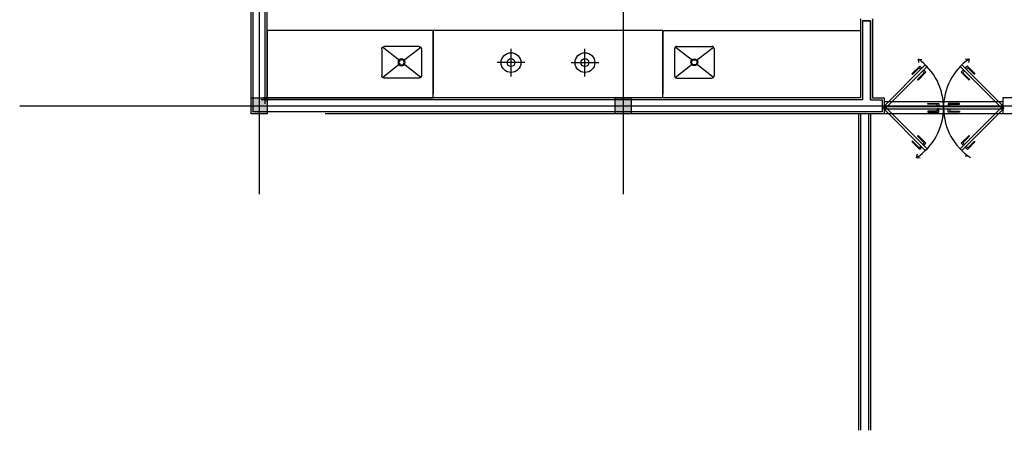
# Model space of a CAD drawing. Units: millimetres. Extents: x 99953 to 121674, y -11961 to 107.
# Drawn here: x 106855 to 108099, y -9180 to -8662 of the extents above; entities that cross this region are included whole.
import ezdxf
from ezdxf.lldxf.tags import DXFTag

# ---------------------------------------------------------------- set-up
doc = ezdxf.new("R2010")
doc.units = ezdxf.units.MM
for name, color, linetype in [('GEN-ARQ-DES', 251, 'Continuous'), ('GEN-ARQ-EXO', 8, 'Continuous'), ('GEN-ARQ-LAY', 251, 'Continuous'), ('GEN-ARQ-PROJ', 251, 'HIDDEN')]:
    doc.layers.add(name, color=color, linetype=linetype)
tags = doc.linetypes.add('HIDDEN', pattern=[0.375, 0.25, -0.125]).pattern_tags.tags
tags[6:7] = [DXFTag(74, 4), DXFTag(75, 0), DXFTag(340, '0'), DXFTag(46, 1.0), DXFTag(50, 0.0), DXFTag(44, 0.0), DXFTag(45, 0.0)]
tags[4:5] = [DXFTag(74, 4), DXFTag(75, 0), DXFTag(340, '0'), DXFTag(46, 1.0), DXFTag(50, 0.0), DXFTag(44, 0.0), DXFTag(45, 0.0)]

# ---------------------------------------------------------------- blocks, each defined once
blk = doc.blocks.new('1')
at = {"layer": 'GEN-ARQ-LAY'}
for p, q in [((-4230, 85), (-4440, 85)), ((-4440, 85), (-4440, 0)), ((-4230, 0), (-4230, 85)), ((-3940, 85), (-4230, 85)), ((-4230, 85), (-4230, 5)), ((-3940, 0), (-3940, 85)), ((-3940, 85), (-3690, 85)), ((-3940, 85), (-3940, 5)), ((-3690, 85), (-3690, 0)), ((-4272.5, 47), (-4294.2, 64)), ((-4247.8, 64.9), (-4292.2, 64.9)), ((-4267.5, 47), (-4245.8, 64)), ((-3902.5, 47), (-3924.2, 64)), ((-3922.2, 64.9), (-3877.8, 64.9)), ((-3897.5, 47), (-3875.8, 64)), ((-4295, 62.1), (-4295, 27.7)), ((-4245, 62.1), (-4245, 27.7)), ((-4131.7, 27.1), (-4131.7, 62.1)), ((-4038.3, 27.1), (-4038.3, 62.1)), ((-3925, 62.1), (-3925, 27.7)), ((-3875, 62.1), (-3875, 27.7)), ((-4294.2, 25.7), (-4272.5, 42.8)), ((-4245.8, 25.7), (-4267.5, 42.8)), ((-4114.2, 44.6), (-4149.2, 44.6)), ((-4055.8, 44.6), (-4020.8, 44.6)), ((-3924.2, 25.7), (-3902.5, 42.8)), ((-3875.8, 25.7), (-3897.5, 42.8)), ((-4247.8, 24.9), (-4292.2, 24.9)), ((-3922.2, 24.9), (-3877.8, 24.9)), ((-4440, 0), (-4230, 0)), ((-3690, 0), (-3940, 0))]:
    blk.add_line(p, q, dxfattribs=at)
at = {"layer": 'GEN-ARQ-LAY', "ltscale": 0.1}
for p, q in [((-3660, -11), (-3510, -11)), ((-3660, -14), (-3510, -14))]:
    blk.add_line(p, q, dxfattribs=at)
for centre in [(-4131.7, 44.6), (-4038.3, 44.6)]:
    blk.add_circle(centre, 12.5, dxfattribs=at)
at = {"layer": 'GEN-ARQ-LAY'}
for centre in [(-4131.7, 44.6), (-4038.3, 44.6)]:
    blk.add_circle(centre, 5, dxfattribs=at)
at = {"layer": 'GEN-ARQ-LAY', "extrusion": (0, 0, -1)}
for centre, major_axis, start_param, end_param in [((-4292.2, 62.1), (-1.98, 1.98), 5.497787, 7.068583), ((-4247.8, 62.1), (-1.98, 1.98), 0.785398, 2.356194), ((-4270, 44.9), (3.18, 3.18), 3.141593, 9.424778), ((-4270, 44.9), (2.33, 2.33), -1.570796, 4.712389), ((-4292.2, 27.7), (1.98, 1.98), 2.356194, 3.926991), ((-4247.8, 27.7), (1.98, 1.98), 0.785398, 2.356194)]:
    blk.add_ellipse(centre, major_axis=major_axis, ratio=1, start_param=start_param, end_param=end_param, dxfattribs=at)
at = {"layer": 'GEN-ARQ-LAY'}
for centre, major_axis, start_param, end_param in [((-3922.2, 62.1), (1.98, -1.98), 2.356194, 3.926991), ((-3877.8, 62.1), (-1.98, -1.98), 2.356194, 3.926991), ((-3900, 44.9), (-3.18, -3.18), 2.356194490192312, 8.639379797371898), ((-3900, 44.9), (2.33, -2.33), 0.785398, 7.068583), ((-3922.2, 27.7), (-1.98, -1.98), 5.497787, 7.068583), ((-3877.8, 27.7), (1.98, -1.98), -0.785398, 0.785398)]:
    blk.add_ellipse(centre, major_axis=major_axis, ratio=1, start_param=start_param, end_param=end_param, dxfattribs=at)

msp = doc.modelspace()

# ---------------------------------------------------------------- linework, layer by layer
at = {"layer": 'GEN-ARQ-DES'}
for p, q in [((107147.32851145, -8780.28147404), (107147.32851145, -8360.28147404)), ((107149.82851145, -8777.78147404), (107149.82851145, -8357.78147404))]:
    msp.add_line(p, q, dxfattribs=at)
at = {"layer": 'GEN-ARQ-EXO'}
msp.add_line((107157.32851145, -7184.89920404), (107157.32851145, -8882.0745762), dxfattribs=at)

# ---------------------------------------------------------------- block references
at = {"layer": 'GEN-ARQ-LAY', "color": 6}
msp.add_blockref('1', (111607.32856047, -8760.28150594), dxfattribs=at)

# ---------------------------------------------------------------- next in the draw order: hatches: boundary and pattern name
at = {"layer": 'GEN-ARQ-DES'}
h = msp.add_hatch(color=256, dxfattribs=at)
h.paths.add_polyline_path([(107157.32851145, -8760.28147404), (107167.32851145, -8760.28147404), (107167.32851145, -8770.3146485), (107157.32851145, -8770.3119459)])
h.paths.add_polyline_path([(107147.32851145, -8760.28147404), (107157.32851145, -8760.28147404), (107157.32851145, -8770.3119459), (107147.32851145, -8770.30924331)])
h.paths.add_polyline_path([(107147.32851145, -8770.30924331), (107157.32851145, -8770.3119459), (107157.32851145, -8780.28147404), (107147.32851145, -8780.28147404)])
h.paths.add_polyline_path([(107157.32851145, -8770.3119459), (107167.32851145, -8770.3146485), (107167.32851145, -8780.28147404), (107157.32851145, -8780.28147404)])
h = msp.add_hatch(color=256, dxfattribs=at)
h.paths.add_polyline_path([(107617.32851145, -8760.28147404), (107627.32851145, -8760.28147404), (107627.32851145, -8770.3146485), (107617.32851145, -8770.3119459)])
h.paths.add_polyline_path([(107607.32851145, -8760.28147404), (107617.32851145, -8760.28147404), (107617.32851145, -8770.3119459), (107607.32851145, -8770.30924331)])
h.paths.add_polyline_path([(107607.32851145, -8770.30924331), (107617.32851145, -8770.3119459), (107617.32851145, -8780.28147404), (107607.32851145, -8780.28147404)])
h.paths.add_polyline_path([(107617.32851145, -8770.3119459), (107627.32851145, -8770.3146485), (107627.32851145, -8780.28147404), (107617.32851145, -8780.28147404)])

# ---------------------------------------------------------------- next in the draw order: linework, layer by layer
for p, q in [((107164.82851145, -8767.78147404), (107164.82851145, -8357.78147404)), ((107167.32851145, -8765.28147404), (107167.32836028, -8360.28147404)), ((107917.32851162, -8660.28150606), (107917.32851168, -8760.28150606)), ((107932.32851163, -8660.28150606), (107932.32851168, -8760.28150606)), ((107919.82851165, -8662.78150606), (107919.82851168, -8762.78150606)), ((107919.82851168, -8662.78150606), (107929.82851168, -8662.78150606)), ((107929.82851168, -8662.78150606), (107919.82851168, -8662.78150606)), ((107929.82851168, -8662.78150606), (107919.82851168, -8662.78150606)), ((107929.82851145, -8762.78150606), (107929.82851145, -8662.78150606)), ((107929.82851162, -8662.78150606), (107929.82851168, -8762.78150606)), ((107917.32851145, -8760.28150606), (107162.32851145, -8760.28147404)), ((107932.32851145, -8760.28150607), (107947.32851145, -8760.28150607)), ((107947.32851145, -8760.27974851), (107947.32851145, -8780.28150606)), ((108097.32851145, -8760.27974851), (108097.32851145, -8780.28150606)), ((108112.32851145, -8760.28150607), (108097.32851145, -8760.28150607)), ((107919.82851145, -8762.78150606), (107159.82851145, -8762.78147404)), ((107929.82851145, -8762.78150607), (107944.82851145, -8762.78150607)), ((107944.82851145, -8762.78147456), (107944.82851145, -8777.78150533)), ((108097.32851145, -8765.28147404), (107947.32851145, -8765.28147404)), ((108022.33139448, -8774.28147404), (108022.33139448, -8771.28147404)), ((108022.3493046, -8774.28147404), (108022.3493046, -8771.28147404)), ((107944.82851145, -8777.78150017), (107149.82851145, -8777.78147404)), ((107947.32851145, -8780.28144337), (107240.63726446, -8780.28142024)), ((107914.82846246, -8780.2815068), (107914.82846246, -9180.2815068)), ((107917.32846241, -8780.28150753), (107917.32846252, -9180.28150606)), ((107927.32846241, -8780.28150753), (107927.32846252, -9180.28150606)), ((107929.82846241, -8780.28150753), (107929.82846252, -9180.28150606)), ((108097.32851145, -8780.28147404), (107947.32851145, -8780.28147404)), ((108240.63726446, -8780.28145344), (108097.32851145, -8780.28144835)), ((108107.32851145, -8780.28150606), (108097.32851145, -8780.28150606))]:
    msp.add_line(p, q, dxfattribs=at)
at = {"layer": 'GEN-ARQ-DES', "ltscale": 0.1}
for p, q in [((108002.33139448, -8768.28147404), (108002.33139448, -8767.28147404)), ((108002.33139448, -8767.28147404), (108016.33139448, -8767.28147404)), ((108014.33139448, -8768.28147404), (108002.33139448, -8768.28147404)), ((108014.33139448, -8771.28147404), (108014.33139448, -8768.28147404)), ((108016.33139448, -8771.28147404), (108014.33139448, -8771.28147404)), ((108016.33139448, -8767.28147404), (108016.33139448, -8771.28147404)), ((108042.3493046, -8767.28147404), (108028.3493046, -8767.28147404)), ((108028.3493046, -8767.28147404), (108028.3493046, -8771.28147404)), ((108028.3493046, -8771.28147404), (108030.3493046, -8771.28147404)), ((108030.3493046, -8771.28147404), (108030.3493046, -8768.28147404)), ((108030.3493046, -8768.28147404), (108042.3493046, -8768.28147404)), ((108042.3493046, -8768.28147404), (108042.3493046, -8767.28147404)), ((108014.33139448, -8777.28147404), (108002.33139448, -8777.28147404)), ((108002.33139448, -8777.28147404), (108002.33139448, -8778.28147404)), ((108002.33139448, -8778.28147404), (108016.33139448, -8778.28147404)), ((108014.33139448, -8774.28147404), (108014.33139448, -8777.28147404)), ((108016.33139448, -8774.28147404), (108014.33139448, -8774.28147404)), ((108016.33139448, -8778.28147404), (108016.33139448, -8774.28147404)), ((108028.3493046, -8778.28147404), (108028.3493046, -8774.28147404)), ((108028.3493046, -8774.28147404), (108030.3493046, -8774.28147404)), ((108042.3493046, -8778.28147404), (108028.3493046, -8778.28147404)), ((108030.3493046, -8774.28147404), (108030.3493046, -8777.28147404)), ((108030.3493046, -8777.28147404), (108042.3493046, -8777.28147404)), ((108042.3493046, -8777.28147404), (108042.3493046, -8778.28147404))]:
    msp.add_line(p, q, dxfattribs=at)
at = {"layer": 'GEN-ARQ-DES'}
for points in [[(107167.32851145, -8780.28147404), (107147.32851145, -8780.28147404), (107147.32851145, -8760.28147404), (107167.32851145, -8760.28147404)], [(107627.32851145, -8780.28147404), (107607.32851145, -8780.28147404), (107607.32851145, -8760.28147404), (107627.32851145, -8760.28147404)]]:
    msp.add_lwpolyline(points, close=True, dxfattribs=at)
at = {"layer": 'GEN-ARQ-EXO'}
for p, q in [((107617.32851145, -7184.89920404), (107617.32851145, -8882.0745762)), ((106854.6691611, -8770.40551505), (111808.74811593, -8770.28147404))]:
    msp.add_line(p, q, dxfattribs=at)
at = {"layer": 'GEN-ARQ-PROJ', "ltscale": 0.1}
for p, q in [((107982.3213602, -8730.01621676), (107992.22085513, -8720.11672182)), ((107991.51374835, -8722.23804216), (107983.02846698, -8730.72332354)), ((107990.13518552, -8711.22876711), (107994.98481403, -8711.69289553)), ((107990.13518552, -8711.22876711), (107990.84838351, -8715.67535427)), ((107993.63506869, -8724.35936251), (107991.51374835, -8722.23804216)), ((107992.22085513, -8720.11672182), (107995.04928226, -8722.94514894)), ((108052.44193382, -8720.11672182), (108049.6135067, -8722.94514894)), ((108054.56342367, -8711.22876711), (108049.71379516, -8711.69289553)), ((108051.02772026, -8724.35936251), (108053.1490406, -8722.23804216)), ((108062.34142876, -8730.01621676), (108052.44193382, -8720.11672182)), ((108053.1490406, -8722.23804216), (108061.63432198, -8730.72332354)), ((108054.56342367, -8711.22876711), (108053.85022568, -8715.67535427)), ((107983.02846698, -8730.72332354), (107982.3213602, -8730.01621676)), ((107997.87770938, -8728.60200319), (107989.39242801, -8737.08728457)), ((107990.09953479, -8737.79439135), (107999.99902973, -8727.89489641)), ((107995.75638904, -8726.48068285), (107997.87770938, -8728.60200319)), ((107999.99902973, -8727.89489641), (107997.1706026, -8725.06646929)), ((108044.66375923, -8727.89489641), (108047.49218635, -8725.06646929)), ((108054.56325416, -8737.79439135), (108044.66375923, -8727.89489641)), ((108048.90639992, -8726.48068285), (108046.78507957, -8728.60200319)), ((108046.78507957, -8728.60200319), (108055.27036095, -8737.08728457)), ((107989.39242801, -8737.08728457), (107990.09953479, -8737.79439135)), ((108055.27036095, -8737.08728457), (108054.56325416, -8737.79439135)), ((107989.39242801, -8808.47566352), (107990.09953479, -8807.76855674)), ((107997.87770938, -8816.9609449), (107989.39242801, -8808.47566352)), ((107990.09953479, -8807.76855674), (107999.99902973, -8817.66805168)), ((108054.56325416, -8807.76855674), (108044.66375923, -8817.66805168)), ((108046.78507957, -8816.9609449), (108055.27036095, -8808.47566352)), ((108055.27036095, -8808.47566352), (108054.56325416, -8807.76855674)), ((107983.02846698, -8814.83962455), (107982.3213602, -8815.54673133)), ((107982.3213602, -8815.54673133), (107992.22085513, -8825.44622627)), ((107991.51374835, -8823.32490593), (107983.02846698, -8814.83962455)), ((107993.63506869, -8821.20358558), (107991.51374835, -8823.32490593)), ((107992.22085513, -8825.44622627), (107995.04928226, -8822.61779915)), ((107995.75638904, -8819.08226524), (107997.87770938, -8816.9609449)), ((107999.99902973, -8817.66805168), (107997.1706026, -8820.4964788)), ((108044.66375923, -8817.66805168), (108047.49218635, -8820.4964788)), ((108048.90639992, -8819.08226524), (108046.78507957, -8816.9609449)), ((108052.44193382, -8825.44622627), (108049.6135067, -8822.61779915)), ((108051.02772026, -8821.20358558), (108053.1490406, -8823.32490593)), ((108062.34142876, -8815.54673133), (108052.44193382, -8825.44622627)), ((108053.1490406, -8823.32490593), (108061.63432198, -8814.83962455)), ((107988.31416939, -8835.55829129), (107989.34755637, -8831.15153039)), ((108054.56342367, -8834.33418098), (108049.71379516, -8833.87005256)), ((107988.31416939, -8835.55829129), (107992.69269737, -8836.03607045))]:
    msp.add_line(p, q, dxfattribs=at)
for points in [[(107999.28436232, -8718.71006888), (108001.40568267, -8720.83138922), (107948.39493767, -8773.84213422), (107946.27361733, -8771.72081387)], [(108045.37842663, -8718.71006888), (108043.25710629, -8720.83138922), (108096.26785128, -8773.84213422), (108098.38917163, -8771.72081387)], [(107999.28436232, -8826.85287921), (108001.40568267, -8824.73155887), (107948.39493767, -8771.72081387), (107946.27361733, -8773.84213422)], [(108045.37842663, -8826.85287921), (108043.25710629, -8824.73155887), (108096.26785128, -8771.72081387), (108098.38917163, -8773.84213422)]]:
    msp.add_lwpolyline(points, close=True, dxfattribs=at)
for centre, start, end in [((107947.43672997, -8772.78147404), 303.0703649961, 55.2513678475), ((108097.26187923, -8772.78147404), 124.7486321525, 236.9296350039)]:
    msp.add_arc(centre, 74.91257463, start, end, dxfattribs=at)

doc.saveas('drawing.dxf')
